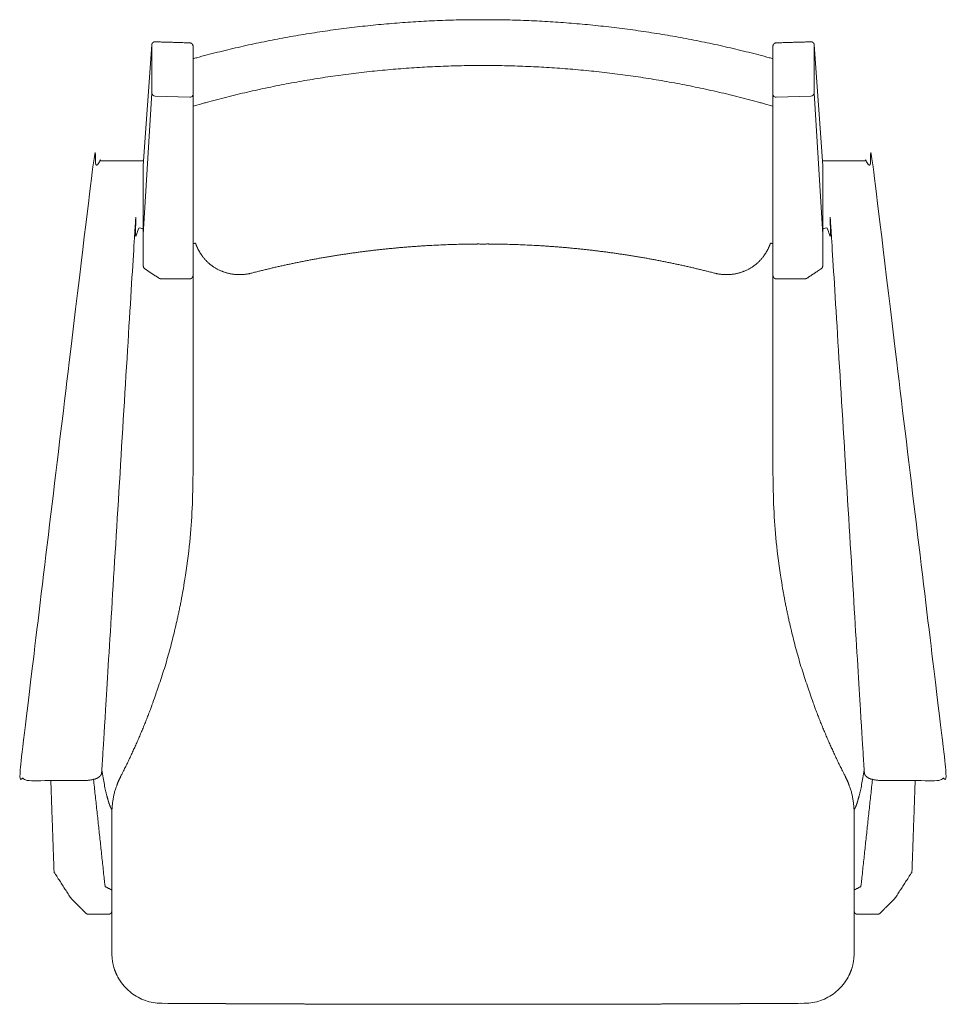
# Model space of a CAD drawing. Extents: x 38617 to 40529, y -6775 to -4771.
# Drawn here: x 38764 to 39323, y -5365 to -4771 of the extents above; entities that cross this region are included whole.
import ezdxf

# ---------------------------------------------------------------- set-up
doc = ezdxf.new("R2010")
doc.units = 0
doc.header["$LTSCALE"] = 0.5
doc.layers.get('0').update_dxf_attribs({"linetype": 'CONTINUOUS', "lineweight": 30})

msp = doc.modelspace()

# ---------------------------------------------------------------- linework, layer by layer
at = {"lineweight": 15}
for p, q in [((38868.756, -4823.367, 1.611), (38874.567, -4821.719, 1.611)), ((39218.701, -4823.366, 1.611), (39212.89, -4821.719, 1.611)), ((38819.728, -5296.932, 1.611), (38819.728, -5311.568, 1.611)), ((39267.728, -5296.932, 1.611), (39267.728, -5311.568, 1.611))]:
    msp.add_line(p, q, dxfattribs=at)
at = {"lineweight": 15, "elevation": 1.611}
for points in [[(38838.728, -4859.206), (38843.789, -4786.378), (38843.785, -4786.517), (38843.929, -4815.384), (38838.728, -4900.816)], [(39248.728, -4859.205), (39243.668, -4786.378), (39243.672, -4786.517), (39243.528, -4815.384), (39248.728, -4900.816)]]:
    msp.add_lwpolyline(points, dxfattribs=at)
for points in [[(38843.929, -4815.384, 0.4106833), (38845.929, -4817.307), (38866.728, -4818.004, 0.4140011), (38868.728, -4816.081)], [(39243.528, -4815.384, -0.4106833), (39241.528, -4817.307), (39220.728, -4818.004, -0.4140011), (39218.728, -4816.081)]]:
    msp.add_lwpolyline(points, format="xyb", dxfattribs=at)
at = {"lineweight": 15}
msp.add_ellipse((38840.728, -4867.951, 1.611), major_axis=(1.996, 32.921), ratio=0.0038254, start_param=3.0785828, end_param=3.0833934, dxfattribs=at)
at = {"lineweight": 15, "extrusion": (0, 0, -1)}
msp.add_ellipse((39246.728, -4867.951, 1.611), major_axis=(-1.996, 32.921), ratio=0.0038254, start_param=3.0785828, end_param=3.0833934, dxfattribs=at)
at = {"lineweight": 15}
for points, knots in [([(39043.728, -4771.186, 1.611), (39041.524, -4771.18, 1.611), (39035.021, -4771.163, 1.611), (39024.218, -4771.409, 1.611), (39011.321, -4771.906, 1.611), (38998.425, -4772.67, 1.611), (38985.527, -4773.683, 1.611), (38972.626, -4774.95, 1.611), (38959.721, -4776.472, 1.611), (38946.832, -4778.246, 1.611), (38933.982, -4780.268, 1.611), (38921.203, -4782.536, 1.611), (38908.509, -4785.052, 1.611), (38895.904, -4787.807, 1.611), (38883.398, -4790.831, 1.611), (38874.334, -4793.153, 1.611), (38869.471, -4794.542, 1.611), (38868.713, -4794.758, 1.611)], [0, 0, 0, 0, 0.0370838, 0.1094267, 0.1818239, 0.2543284, 0.3269948, 0.3998769, 0.4730287, 0.5464744, 0.6199184, 0.6933839, 0.766709, 0.8399569, 0.9131907, 0.9864646, 1, 1, 1, 1]), ([(39043.728, -4771.186, 1.611), (39045.932, -4771.18, 1.611), (39052.436, -4771.163, 1.611), (39063.239, -4771.409, 1.611), (39076.136, -4771.906, 1.611), (39089.032, -4772.67, 1.611), (39101.93, -4773.683, 1.611), (39114.831, -4774.95, 1.611), (39127.736, -4776.472, 1.611), (39140.625, -4778.246, 1.611), (39153.475, -4780.268, 1.611), (39166.253, -4782.536, 1.611), (39178.948, -4785.052, 1.611), (39191.553, -4787.807, 1.611), (39204.058, -4790.831, 1.611), (39213.123, -4793.153, 1.611), (39217.985, -4794.541, 1.611), (39218.744, -4794.758, 1.611)], [0, 0, 0, 0, 0.0370838, 0.1094267, 0.1818239, 0.2543284, 0.3269948, 0.3998769, 0.4730287, 0.5464744, 0.6199184, 0.6933839, 0.766709, 0.8399569, 0.9131907, 0.9864646, 1, 1, 1, 1]), ([(38874.573, -4821.732, 1.611), (38875.28, -4821.529, 1.611), (38880.079, -4820.154, 1.611), (38889.065, -4817.845, 1.611), (38901.514, -4814.824, 1.611), (38914.024, -4812.084, 1.611), (38926.555, -4809.599, 1.611), (38939.087, -4807.38, 1.611), (38951.601, -4805.427, 1.611), (38964.147, -4803.728, 1.611), (38976.752, -4802.275, 1.611), (38989.434, -4801.07, 1.611), (39002.152, -4800.118, 1.611), (39014.896, -4799.415, 1.611), (39027.64, -4798.985, 1.611), (39037.255, -4798.798, 1.611), (39042.611, -4798.833, 1.611), (39043.728, -4798.841, 1.611)], [0, 0, 0, 0, 0.0130467, 0.0886489, 0.1641316, 0.2393873, 0.3143115, 0.3888045, 0.4627709, 0.5362293, 0.6102743, 0.6844288, 0.75852, 0.8326191, 0.9067763, 0.9805523, 1, 1, 1, 1]), ([(39212.883, -4821.732, 1.611), (39212.177, -4821.529, 1.611), (39207.378, -4820.154, 1.611), (39198.392, -4817.845, 1.611), (39185.942, -4814.824, 1.611), (39173.433, -4812.084, 1.611), (39160.902, -4809.599, 1.611), (39148.37, -4807.38, 1.611), (39135.855, -4805.427, 1.611), (39123.309, -4803.728, 1.611), (39110.705, -4802.275, 1.611), (39098.023, -4801.069, 1.611), (39085.305, -4800.118, 1.611), (39072.56, -4799.415, 1.611), (39059.816, -4798.985, 1.611), (39050.201, -4798.798, 1.611), (39044.846, -4798.833, 1.611), (39043.729, -4798.841, 1.611)], [0, 0, 0, 0, 0.0130467, 0.0886489, 0.1641316, 0.2393873, 0.3143115, 0.3888045, 0.4627709, 0.5362293, 0.6102743, 0.6844288, 0.75852, 0.8326191, 0.9067763, 0.9805523, 1, 1, 1, 1])]:
    msp.add_open_spline(points, degree=3, knots=knots, dxfattribs=at)
for points, weights, degree, knots in [([(39043.728, -5365.185), (39036.506, -5365.183), (39029.283, -5365.18), (39022.06, -5365.178), (39014.84, -5365.17), (39007.62, -5365.163), (39000.4, -5365.155), (38993.185, -5365.143), (38985.971, -5365.13), (38978.757, -5365.118), (38971.551, -5365.1), (38964.345, -5365.083), (38957.139, -5365.065), (38949.945, -5365.043), (38942.75, -5365.021), (38935.555, -5364.998), (38928.375, -5364.971), (38921.195, -5364.943), (38914.014, -5364.916), (38906.851, -5364.884), (38899.687, -5364.851), (38892.524, -5364.819), (38885.38, -5364.782), (38878.236, -5364.745), (38871.092, -5364.707), (38863.971, -5364.665), (38856.85, -5364.623), (38849.728, -5364.581), (38848.542, -5364.534), (38846.152, -5364.439), (38842.162, -5363.671), (38837.812, -5362.207), (38833.382, -5359.817), (38829.389, -5356.715), (38826.014, -5353.054), (38823.258, -5348.855), (38821.263, -5344.307), (38819.972, -5339.44), (38819.811, -5336.117), (38819.728, -5333.357), (38819.728, -5305.638, 0.537), (38819.728, -5277.919, 1.074), (38819.728, -5250.2, 1.611), (38819.728, -5250.2, 1.611), (38819.728, -5250.2, 1.611), (38819.728, -5250.2, 1.611), (38819.728, -5250.2, 1.611), (38819.728, -5250.2, 1.611), (38819.728, -5250.2, 1.611), (38819.761, -5248.794, 1.611), (38819.825, -5245.981, 1.611), (38820.593, -5240.501, 1.611), (38821.439, -5236.289, 1.611), (38822.557, -5233.683, 1.611), (38822.604, -5233.538, 1.611), (38822.641, -5233.422, 1.611), (38823.073, -5232.05, 1.611), (38823.93, -5230.024, 1.611), (38824.879, -5228.186, 1.611), (38825.165, -5227.487, 1.611), (38825.748, -5226.367, 1.611), (38828.026, -5221.991, 1.611), (38831.722, -5214.2, 1.611), (38836.26, -5204.115, 1.611), (38840.466, -5193.889, 1.611), (38843.327, -5186.587, 1.611), (38844.692, -5182.677, 1.611), (38844.767, -5182.239, 1.611), (38846.822, -5176.442, 1.611), (38851.375, -5163.593, 1.611), (38856.449, -5145.146, 1.611), (38860.573, -5127.173, 1.611), (38863.562, -5111.017, 1.611), (38865.884, -5094.831, 1.611), (38867.518, -5078.64, 1.611), (38868.538, -5062.476, 1.611), (38868.665, -5051.678, 1.611), (38868.728, -5046.28, 1.611), (38868.728, -5006.023, 1.611), (38868.728, -4965.765, 1.611), (38868.728, -4925.508, 1.611), (38868.728, -4925.431, 1.611), (38868.728, -4925.353, 1.611), (38868.728, -4925.276, 1.611), (38868.728, -4888.878, 1.611), (38868.728, -4852.479, 1.611), (38868.728, -4816.081, 1.611), (38868.728, -4806.433, 1.611), (38868.728, -4796.785, 1.611), (38868.728, -4787.138, 1.611), (38868.728, -4785.993, 1.611), (38867.931, -4785.172, 1.611), (38866.788, -4785.139, 1.611), (38859.806, -4784.932, 1.611), (38852.825, -4784.725, 1.611), (38845.844, -4784.518, 1.611), (38844.709, -4784.484, 1.611), (38843.868, -4785.246, 1.611), (38843.789, -4786.378, 1.611)], [1, 1, 1, 1, 1, 1, 1, 1, 1, 1, 1, 1, 1, 1, 1, 1, 1, 1, 1, 1, 1, 1, 1, 1, 1, 1, 1, 1, 1, 1, 1, 1, 1, 1, 1, 1, 1, 1, 1, 1, 1, 1, 1, 0.979878430578, 0.979878430578, 1, 1, 1, 1, 1, 1, 1, 1, 1, 1, 1, 1, 1, 1, 1, 1, 1, 1, 1, 1, 1, 1, 1, 1, 1, 1, 1, 1, 1, 1, 1, 1, 1, 1, 1, 1, 1, 1, 1, 1, 1, 1, 1, 1, 1, 0.811668780858, 0.811668780858, 1, 1, 1, 1, 0.814014063935, 0.814014063935, 1], 3, [0, 0, 0, 0, 1, 1, 1, 2, 2, 2, 3, 3, 3, 4, 4, 4, 5, 5, 5, 6, 6, 6, 7, 7, 7, 8, 8, 8, 9, 9, 9, 9.0759559, 9.1529824, 9.2591028, 9.3682282, 9.4725553, 9.5797911, 9.6832989, 9.7897238, 9.8933671, 10, 10, 10, 11, 11, 11, 11.492629, 11.492629, 11.492629, 12.492629, 12.492629, 12.492629, 12.7413326, 12.9900361, 13.4733021, 13.492629, 13.492629, 13.492629, 13.5480224, 14.1494102, 14.492629, 14.492629, 14.492629, 14.5695073, 14.7928899, 15.0167761, 15.2414448, 15.4641895, 15.492629, 15.492629, 15.492629, 15.6258542, 15.7879044, 15.9062445, 16.0246362, 16.1429767, 16.2595112, 16.3760944, 16.492629, 16.492629, 16.492629, 17.492629, 17.492629, 17.492629, 18.492629, 18.492629, 18.492629, 19.492629, 19.492629, 19.492629, 20.492629, 20.492629, 20.492629, 22.0337994, 22.0337994, 22.0337994, 23.0337994, 23.0337994, 23.0337994, 24.5648424, 24.5648424, 24.5648424, 24.5648424]), ([(39043.728, -5365.185), (39050.951, -5365.183), (39058.174, -5365.18), (39065.397, -5365.178), (39072.617, -5365.17), (39079.837, -5365.163), (39087.057, -5365.155), (39094.271, -5365.143), (39101.486, -5365.13), (39108.7, -5365.118), (39115.906, -5365.1), (39123.112, -5365.083), (39130.318, -5365.065), (39137.512, -5365.043), (39144.707, -5365.021), (39151.901, -5364.998), (39159.082, -5364.971), (39166.262, -5364.943), (39173.443, -5364.916), (39180.606, -5364.884), (39187.77, -5364.851), (39194.933, -5364.819), (39202.077, -5364.782), (39209.221, -5364.744), (39216.365, -5364.707), (39223.486, -5364.665), (39230.607, -5364.623), (39237.728, -5364.581), (39238.915, -5364.534), (39241.305, -5364.439), (39245.294, -5363.671), (39249.645, -5362.207), (39254.074, -5359.817), (39258.068, -5356.715), (39261.443, -5353.054), (39264.199, -5348.855), (39266.193, -5344.306), (39267.484, -5339.44), (39267.646, -5336.116), (39267.728, -5333.357), (39267.728, -5305.638, 0.537), (39267.728, -5277.919, 1.074), (39267.728, -5250.2, 1.611), (39267.728, -5250.2, 1.611), (39267.728, -5250.2, 1.611), (39267.728, -5250.2, 1.611), (39267.728, -5250.2, 1.611), (39267.728, -5250.2, 1.611), (39267.728, -5250.2, 1.611), (39267.696, -5248.794, 1.611), (39267.632, -5245.981, 1.611), (39266.864, -5240.501, 1.611), (39266.018, -5236.289, 1.611), (39264.9, -5233.683, 1.611), (39264.852, -5233.538, 1.611), (39264.816, -5233.422, 1.611), (39264.384, -5232.049, 1.611), (39263.527, -5230.024, 1.611), (39262.578, -5228.186, 1.611), (39262.292, -5227.487, 1.611), (39261.708, -5226.367, 1.611), (39259.431, -5221.991, 1.611), (39255.735, -5214.199, 1.611), (39251.197, -5204.115, 1.611), (39246.991, -5193.889, 1.611), (39244.13, -5186.587, 1.611), (39242.765, -5182.677, 1.611), (39242.69, -5182.239, 1.611), (39240.635, -5176.442, 1.611), (39236.082, -5163.593, 1.611), (39231.008, -5145.146, 1.611), (39226.884, -5127.173, 1.611), (39223.894, -5111.017, 1.611), (39221.573, -5094.831, 1.611), (39219.939, -5078.64, 1.611), (39218.918, -5062.476, 1.611), (39218.792, -5051.678, 1.611), (39218.728, -5046.28, 1.611), (39218.728, -5006.023, 1.611), (39218.728, -4965.765, 1.611), (39218.728, -4925.508, 1.611), (39218.728, -4925.431, 1.611), (39218.728, -4925.353, 1.611), (39218.728, -4925.276, 1.611), (39218.728, -4888.878, 1.611), (39218.728, -4852.479, 1.611), (39218.728, -4816.081, 1.611), (39218.728, -4806.433, 1.611), (39218.728, -4796.785, 1.611), (39218.728, -4787.138, 1.611), (39218.728, -4785.993, 1.611), (39219.525, -4785.172, 1.611), (39220.669, -4785.138, 1.611), (39227.65, -4784.932, 1.611), (39234.632, -4784.725, 1.611), (39241.613, -4784.518, 1.611), (39242.748, -4784.484, 1.611), (39243.589, -4785.246, 1.611), (39243.668, -4786.378, 1.611)], [1, 1, 1, 1, 1, 1, 1, 1, 1, 1, 1, 1, 1, 1, 1, 1, 1, 1, 1, 1, 1, 1, 1, 1, 1, 1, 1, 1, 1, 1, 1, 1, 1, 1, 1, 1, 1, 1, 1, 1, 1, 1, 1, 0.979878430578, 0.979878430578, 1, 1, 1, 1, 1, 1, 1, 1, 1, 1, 1, 1, 1, 1, 1, 1, 1, 1, 1, 1, 1, 1, 1, 1, 1, 1, 1, 1, 1, 1, 1, 1, 1, 1, 1, 1, 1, 1, 1, 1, 1, 1, 1, 1, 1, 0.811668780858, 0.811668780858, 1, 1, 1, 1, 0.814014063935, 0.814014063935, 1], 3, [0, 0, 0, 0, 1, 1, 1, 2, 2, 2, 3, 3, 3, 4, 4, 4, 5, 5, 5, 6, 6, 6, 7, 7, 7, 8, 8, 8, 9, 9, 9, 9.0759559, 9.1529824, 9.2591028, 9.3682282, 9.4725553, 9.5797911, 9.6832989, 9.7897238, 9.8933671, 10, 10, 10, 11, 11, 11, 11.492629, 11.492629, 11.492629, 12.492629, 12.492629, 12.492629, 12.7413326, 12.9900361, 13.4733021, 13.492629, 13.492629, 13.492629, 13.5480224, 14.1494102, 14.492629, 14.492629, 14.492629, 14.5695073, 14.7928899, 15.0167761, 15.2414448, 15.4641895, 15.492629, 15.492629, 15.492629, 15.6258542, 15.7879044, 15.9062445, 16.0246362, 16.1429767, 16.2595112, 16.3760944, 16.492629, 16.492629, 16.492629, 17.492629, 17.492629, 17.492629, 18.492629, 18.492629, 18.492629, 19.492629, 19.492629, 19.492629, 20.492629, 20.492629, 20.492629, 22.0337994, 22.0337994, 22.0337994, 23.0337994, 23.0337994, 23.0337994, 24.5648424, 24.5648424, 24.5648424, 24.5648424]), ([(38838.928, -4856.326, 1.611), (38838.862, -4856.326, 1.611), (38838.795, -4856.326, 1.611), (38838.728, -4856.326, 1.611), (38830.19, -4856.326, 1.611), (38821.652, -4856.326, 1.611), (38813.115, -4856.326, 1.611), (38812.835, -4856.34, 1.611), (38812.139, -4856.375, 1.611), (38811.062, -4856.715, 1.611), (38809.987, -4857.371, 1.611), (38809.102, -4858.249, 1.611), (38808.73, -4858.972, 1.611), (38808.54, -4859.335, 1.611), (38808.333, -4859.795, 1.611), (38808.197, -4860.282, 1.611), (38808.137, -4860.783, 1.611), (38793.501, -4981.962, 1.611), (38778.866, -5103.14, 1.611), (38764.231, -5224.318, 1.611), (38764.143, -5225.052, 1.611), (38764.21, -5225.787, 1.611), (38764.43, -5226.489, 1.611), (38764.563, -5226.894, 1.611), (38764.859, -5227.699, 1.611), (38765.663, -5228.717, 1.611), (38766.672, -5229.506, 1.611), (38767.817, -5229.991, 1.611), (38768.667, -5230.122, 1.611), (38769.101, -5230.126, 1.611), (38769.145, -5230.126, 1.611), (38780.551, -5230.126, 1.611), (38791.956, -5230.126, 1.611), (38803.362, -5230.126, 1.611), (38803.403, -5230.126, 1.611), (38803.445, -5230.126, 1.611), (38803.486, -5230.126, 1.611), (38804.012, -5230.107, 1.611), (38804.539, -5230.088, 1.611), (38805.065, -5230.07, 1.611), (38805.597, -5230.017, 1.611), (38806.129, -5229.964, 1.611), (38806.662, -5229.911, 1.611), (38807.169, -5229.823, 1.611), (38807.676, -5229.736, 1.611), (38808.183, -5229.648, 1.611), (38808.654, -5229.525, 1.611), (38809.124, -5229.402, 1.611), (38809.595, -5229.279, 1.611), (38810.023, -5229.114, 1.611), (38810.452, -5228.949, 1.611), (38810.88, -5228.785, 1.611), (38811.27, -5228.555, 1.611), (38811.661, -5228.326, 1.611), (38812.051, -5228.097, 1.611), (38812.3, -5227.866, 1.611), (38812.548, -5227.634, 1.611), (38812.796, -5227.403, 1.611), (38812.961, -5227.146, 1.611), (38813.125, -5226.888, 1.611), (38813.29, -5226.631, 1.611), (38813.351, -5226.459, 1.611), (38813.412, -5226.287, 1.611), (38813.474, -5226.115, 1.611), (38813.498, -5225.98, 1.611), (38813.523, -5225.845, 1.611), (38813.548, -5225.711, 1.611), (38813.552, -5225.671, 1.611), (38813.555, -5225.63, 1.611), (38813.559, -5225.59, 1.611), (38813.559, -5225.59, 1.611), (38813.559, -5225.59, 1.611), (38813.559, -5225.59, 1.611), (38813.559, -5225.59, 1.611), (38813.559, -5225.59, 1.611), (38813.559, -5225.59, 1.611), (38813.559, -5225.59, 1.611), (38813.559, -5225.59, 1.611), (38813.559, -5225.59, 1.611), (38813.56, -5225.579, 1.611), (38813.561, -5225.568, 1.611), (38813.561, -5225.557, 1.611), (38813.658, -5224.188, 1.611), (38813.754, -5222.819, 1.611), (38813.85, -5221.45, 1.611), (38820.38, -5114.899, 1.611), (38826.91, -5008.348, 1.611), (38833.441, -4901.797, 1.611), (38833.611, -4899.019, 1.611), (38835.642, -4897.113, 1.611), (38838.431, -4897.113, 1.611), (38838.53, -4897.113, 1.611), (38838.629, -4897.113, 1.611), (38838.728, -4897.113, 1.611)], [1, 1, 1, 1, 1, 1, 1, 1, 1, 1, 1, 1, 1, 1, 0.992409366224, 0.992409366224, 1, 1, 1, 1, 0.984635125266, 0.984635125266, 1, 1, 1, 1, 1, 1, 1, 1, 1, 1, 1, 1, 1, 1, 1, 1, 1, 1, 1, 1, 1, 1, 1, 1, 1, 1, 1, 1, 1, 1, 1, 1, 1, 1, 1, 1, 1, 1, 1, 1, 1, 1, 1, 1, 1, 1, 1, 1, 1, 1, 1, 1, 1, 1, 1, 1, 1, 1, 1, 1, 1, 1, 1, 1, 1, 1, 0.818913979922, 0.818913979922, 1, 1, 1, 1], 3, [-0.0078404, -0.0078404, -0.0078404, -0.0078404, 0, 0, 0, 1, 1, 1, 1.1453637, 1.3618056, 1.5788897, 1.7967429, 2, 2, 2, 2.3020943, 2.3020943, 2.3020943, 3.3020943, 3.3020943, 3.3020943, 3.7323165, 3.7323165, 3.7323165, 3.9316731, 4.1336126, 4.3325362, 4.5285083, 4.7114248, 4.7323165, 4.7323165, 4.7323165, 5.7323165, 5.7323165, 5.7323165, 6.7323165, 6.7323165, 6.7323165, 7.7323165, 7.7323165, 7.7323165, 8.7323165, 8.7323165, 8.7323165, 9.7323165, 9.7323165, 9.7323165, 10.7323165, 10.7323165, 10.7323165, 11.7323165, 11.7323165, 11.7323165, 12.7323165, 12.7323165, 12.7323165, 13.7323165, 13.7323165, 13.7323165, 14.7323165, 14.7323165, 14.7323165, 15.7323165, 15.7323165, 15.7323165, 16.7323165, 16.7323165, 16.7323165, 17.7323165, 17.7323165, 17.7323165, 18.7323165, 18.7323165, 18.7323165, 19.7323165, 19.7323165, 19.7323165, 20.7323165, 20.7323165, 20.7323165, 21.7323165, 21.7323165, 21.7323165, 22.7323165, 22.7323165, 22.7323165, 23.7323165, 23.7323165, 23.7323165, 25.2420263, 25.2420263, 25.2420263, 26.2420263, 26.2420263, 26.2420263, 26.2420263]), ([(39248.528, -4856.326, 1.611), (39248.595, -4856.326, 1.611), (39248.662, -4856.326, 1.611), (39248.728, -4856.326, 1.611), (39248.729, -4856.326, 1.611), (39248.729, -4856.326, 1.611), (39248.729, -4856.326, 1.611), (39257.267, -4856.326, 1.611), (39265.804, -4856.326, 1.611), (39274.342, -4856.326, 1.611), (39274.622, -4856.34, 1.611), (39275.317, -4856.375, 1.611), (39276.395, -4856.715, 1.611), (39277.47, -4857.371, 1.611), (39278.355, -4858.249, 1.611), (39278.726, -4858.972, 1.611), (39278.916, -4859.335, 1.611), (39279.124, -4859.795, 1.611), (39279.259, -4860.282, 1.611), (39279.32, -4860.783, 1.611), (39293.955, -4981.962, 1.611), (39308.59, -5103.14, 1.611), (39323.226, -5224.318, 1.611), (39323.314, -5225.052, 1.611), (39323.246, -5225.787, 1.611), (39323.027, -5226.489, 1.611), (39322.894, -5226.894, 1.611), (39322.598, -5227.699, 1.611), (39321.794, -5228.717, 1.611), (39320.785, -5229.506, 1.611), (39319.64, -5229.991, 1.611), (39318.789, -5230.122, 1.611), (39318.356, -5230.126, 1.611), (39318.311, -5230.126, 1.611), (39306.906, -5230.126, 1.611), (39295.501, -5230.126, 1.611), (39284.095, -5230.126, 1.611), (39284.054, -5230.126, 1.611), (39284.012, -5230.126, 1.611), (39283.971, -5230.126, 1.611), (39283.444, -5230.107, 1.611), (39282.918, -5230.088, 1.611), (39282.392, -5230.07, 1.611), (39281.86, -5230.017, 1.611), (39281.328, -5229.964, 1.611), (39280.795, -5229.911, 1.611), (39280.288, -5229.823, 1.611), (39279.781, -5229.736, 1.611), (39279.274, -5229.648, 1.611), (39278.803, -5229.525, 1.611), (39278.333, -5229.402, 1.611), (39277.862, -5229.279, 1.611), (39277.434, -5229.114, 1.611), (39277.005, -5228.949, 1.611), (39276.577, -5228.785, 1.611), (39276.186, -5228.555, 1.611), (39275.796, -5228.326, 1.611), (39275.405, -5228.097, 1.611), (39275.157, -5227.865, 1.611), (39274.909, -5227.634, 1.611), (39274.661, -5227.403, 1.611), (39274.496, -5227.146, 1.611), (39274.332, -5226.888, 1.611), (39274.167, -5226.631, 1.611), (39274.106, -5226.459, 1.611), (39274.044, -5226.287, 1.611), (39273.983, -5226.115, 1.611), (39273.958, -5225.98, 1.611), (39273.934, -5225.845, 1.611), (39273.909, -5225.711, 1.611), (39273.905, -5225.671, 1.611), (39273.901, -5225.63, 1.611), (39273.898, -5225.59, 1.611), (39273.898, -5225.59, 1.611), (39273.898, -5225.59, 1.611), (39273.898, -5225.59, 1.611), (39273.898, -5225.59, 1.611), (39273.898, -5225.59, 1.611), (39273.898, -5225.59, 1.611), (39273.898, -5225.59, 1.611), (39273.898, -5225.59, 1.611), (39273.898, -5225.59, 1.611), (39273.897, -5225.579, 1.611), (39273.896, -5225.568, 1.611), (39273.895, -5225.557, 1.611), (39273.799, -5224.188, 1.611), (39273.703, -5222.819, 1.611), (39273.607, -5221.45, 1.611), (39267.077, -5114.899, 1.611), (39260.547, -5008.348, 1.611), (39254.016, -4901.797, 1.611), (39253.846, -4899.019, 1.611), (39251.815, -4897.113, 1.611), (39249.026, -4897.113, 1.611), (39248.927, -4897.113, 1.611), (39248.828, -4897.113, 1.611), (39248.729, -4897.113, 1.611)], [1, 1, 1, 1, 1, 1, 1, 1, 1, 1, 1, 1, 1, 1, 1, 1, 1, 0.992409366224, 0.992409366224, 1, 1, 1, 1, 0.984635125266, 0.984635125266, 1, 1, 1, 1, 1, 1, 1, 1, 1, 1, 1, 1, 1, 1, 1, 1, 1, 1, 1, 1, 1, 1, 1, 1, 1, 1, 1, 1, 1, 1, 1, 1, 1, 1, 1, 1, 1, 1, 1, 1, 1, 1, 1, 1, 1, 1, 1, 1, 1, 1, 1, 1, 1, 1, 1, 1, 1, 1, 1, 1, 1, 1, 1, 1, 1, 1, 0.818913979922, 0.818913979922, 1, 1, 1, 1], 3, [-0.0078405, -0.0078405, -0.0078405, -0.0078405, -0.0000269, -0.0000269, -0.0000269, 0, 0, 0, 1, 1, 1, 1.1453637, 1.3618056, 1.5788897, 1.7967429, 2, 2, 2, 2.3020943, 2.3020943, 2.3020943, 3.3020943, 3.3020943, 3.3020943, 3.7323165, 3.7323165, 3.7323165, 3.9316731, 4.1336126, 4.3325362, 4.5285083, 4.7114248, 4.7323165, 4.7323165, 4.7323165, 5.7323165, 5.7323165, 5.7323165, 6.7323165, 6.7323165, 6.7323165, 7.7323165, 7.7323165, 7.7323165, 8.7323165, 8.7323165, 8.7323165, 9.7323165, 9.7323165, 9.7323165, 10.7323165, 10.7323165, 10.7323165, 11.7323165, 11.7323165, 11.7323165, 12.7323165, 12.7323165, 12.7323165, 13.7323165, 13.7323165, 13.7323165, 14.7323165, 14.7323165, 14.7323165, 15.7323165, 15.7323165, 15.7323165, 16.7323165, 16.7323165, 16.7323165, 17.7323165, 17.7323165, 17.7323165, 18.7323165, 18.7323165, 18.7323165, 19.7323165, 19.7323165, 19.7323165, 20.7323165, 20.7323165, 20.7323165, 21.7323165, 21.7323165, 21.7323165, 22.7323165, 22.7323165, 22.7323165, 23.7323165, 23.7323165, 23.7323165, 25.2420263, 25.2420263, 25.2420263, 26.2420263, 26.2420263, 26.2420263, 26.2420263]), ([(38838.728, -4859.206, 1.611), (38838.728, -4859.227, 1.611), (38838.728, -4859.249, 1.611), (38838.728, -4859.271, 1.611), (38838.728, -4859.274, 1.611), (38838.728, -4859.276, 1.611), (38838.728, -4859.279, 1.611), (38838.728, -4873.122, 1.611), (38838.728, -4886.964, 1.611), (38838.728, -4900.806, 1.611), (38838.728, -4907.135, 1.611), (38838.728, -4913.463, 1.611), (38838.728, -4919.791, 1.611), (38838.728, -4920.476, 1.611), (38839.053, -4921.08, 1.611), (38839.624, -4921.458, 1.611), (38842.385, -4923.287, 1.611), (38845.147, -4925.115, 1.611), (38847.908, -4926.943, 1.611), (38848.031, -4927.022, 1.611), (38848.266, -4927.174, 1.611), (38848.665, -4927.356, 1.611), (38849.061, -4927.498, 1.611), (38849.322, -4927.489, 1.611), (38849.489, -4927.508, 1.611), (38855.236, -4927.508, 1.611), (38860.982, -4927.508, 1.611), (38866.728, -4927.508, 1.611), (38867.9, -4927.508, 1.611), (38868.728, -4926.68, 1.611), (38868.728, -4925.508, 1.611)], [1, 1, 1, 1, 1, 1, 1, 1, 1, 1, 1, 1, 1, 0.920622048434, 0.920622048434, 1, 1, 1, 1, 1, 1, 1, 1, 1, 1, 1, 1, 1, 0.804737854124, 0.804737854124, 1], 3, [3.5687704, 3.5687704, 3.5687704, 3.5687704, 3.5707963, 3.5707963, 3.5707963, 4.5707963, 4.5707963, 4.5707963, 5.5707963, 5.5707963, 5.5707963, 6.5707963, 6.5707963, 6.5707963, 7.5567285, 7.5567285, 7.5567285, 8.5567285, 8.5567285, 8.5567285, 8.8871564, 9.1906704, 9.4686924, 9.5567285, 9.5567285, 9.5567285, 10.5567285, 10.5567285, 10.5567285, 12.1275248, 12.1275248, 12.1275248, 12.1275248]), ([(39248.728, -4859.205, 1.611), (39248.728, -4873.304, 1.611), (39248.728, -4887.055, 1.611), (39248.728, -4900.806, 1.611), (39248.728, -4907.134, 1.611), (39248.728, -4913.463, 1.611), (39248.728, -4919.791, 1.611), (39248.728, -4920.476, 1.611), (39248.404, -4921.08, 1.611), (39247.833, -4921.458, 1.611), (39245.071, -4923.287, 1.611), (39242.31, -4925.115, 1.611), (39239.549, -4926.943, 1.611), (39239.426, -4927.022, 1.611), (39239.191, -4927.174, 1.611), (39238.792, -4927.356, 1.611), (39238.396, -4927.498, 1.611), (39238.135, -4927.489, 1.611), (39237.967, -4927.508, 1.611), (39232.221, -4927.508, 1.611), (39226.475, -4927.508, 1.611), (39220.728, -4927.508, 1.611), (39219.557, -4927.508, 1.611), (39218.728, -4926.68, 1.611), (39218.728, -4925.508, 1.611)], [1, 1, 1, 1, 1, 1, 1, 0.920622048434, 0.920622048434, 1, 1, 1, 1, 1, 1, 1, 1, 1, 1, 1, 1, 1, 0.804737854124, 0.804737854124, 1], 3, [4.5773679, 4.5773679, 4.5773679, 4.5773679, 5.5707963, 5.5707963, 5.5707963, 6.5707963, 6.5707963, 6.5707963, 7.5567285, 7.5567285, 7.5567285, 8.5567285, 8.5567285, 8.5567285, 8.8871564, 9.1906704, 9.4686924, 9.5567285, 9.5567285, 9.5567285, 10.5567285, 10.5567285, 10.5567285, 12.1275248, 12.1275248, 12.1275248, 12.1275248]), ([(38868.728, -4906.365, 1.611), (38869.215, -4906.125, 1.611), (38869.747, -4906.019, 1.611), (38870.289, -4906.052, 1.611), (38870.4, -4906.393, 1.611), (38870.842, -4907.675, 1.611), (38871.82, -4909.851, 1.611), (38873.319, -4912.46, 1.611), (38875.078, -4914.859, 1.611), (38877.049, -4917.028, 1.611), (38879.221, -4918.961, 1.611), (38881.571, -4920.64, 1.611), (38884.06, -4922.054, 1.611), (38886.673, -4923.201, 1.611), (38889.389, -4924.07, 1.611), (38892.175, -4924.66, 1.611), (38895.022, -4924.969, 1.611), (38897.915, -4924.999, 1.611), (38900.813, -4924.716, 1.611), (38902.915, -4924.37, 1.611), (38904.019, -4924.039, 1.611), (38904.188, -4923.988, 1.611), (38906.98, -4923.325, 1.611), (38913.157, -4921.738, 1.611), (38922.853, -4919.507, 1.611), (38933.227, -4917.312, 1.611), (38943.585, -4915.338, 1.611), (38953.936, -4913.575, 1.611), (38964.326, -4912.009, 1.611), (38974.784, -4910.635, 1.611), (38985.315, -4909.451, 1.611), (38995.888, -4908.461, 1.611), (39006.481, -4907.669, 1.611), (39017.072, -4907.071, 1.611), (39027.639, -4906.68, 1.611), (39036.524, -4906.485, 1.611), (39041.881, -4906.497, 1.611), (39043.728, -4906.501, 1.611)], [1, 0.977690688601, 0.977690688601, 1, 1, 1, 1, 1, 1, 1, 1, 1, 1, 1, 1, 1, 1, 1, 1, 1, 1, 1, 1, 1, 1, 1, 1, 1, 1, 1, 1, 1, 1, 1, 1, 1, 1, 1], 3, [1.1132206, 1.1132206, 1.1132206, 1.1132206, 1.6320831, 1.6320831, 1.6320831, 1.6560849, 1.7229521, 1.7916253, 1.8577205, 1.9226846, 1.9889217, 2.053606, 2.1177572, 2.1826875, 2.2471408, 2.3115327, 2.3766808, 2.4427337, 2.5092881, 2.5764276, 2.5885885, 2.5885885, 2.5885885, 2.6511261, 2.7284836, 2.8050143, 2.8805914, 2.9553655, 3.0297663, 3.104453, 3.1791805, 3.2538309, 3.3283123, 3.40254, 3.4764347, 3.5499224, 3.5885885, 3.5885885, 3.5885885, 3.5885885]), ([(39218.728, -4906.365, 1.611), (39218.242, -4906.125, 1.611), (39217.71, -4906.019, 1.611), (39217.168, -4906.052, 1.611), (39217.057, -4906.393, 1.611), (39216.615, -4907.675, 1.611), (39215.637, -4909.851, 1.611), (39214.138, -4912.459, 1.611), (39212.379, -4914.859, 1.611), (39210.408, -4917.028, 1.611), (39208.236, -4918.961, 1.611), (39205.886, -4920.64, 1.611), (39203.397, -4922.054, 1.611), (39200.784, -4923.201, 1.611), (39198.068, -4924.07, 1.611), (39195.282, -4924.66, 1.611), (39192.435, -4924.969, 1.611), (39189.542, -4924.999, 1.611), (39186.644, -4924.716, 1.611), (39184.542, -4924.37, 1.611), (39183.438, -4924.039, 1.611), (39183.269, -4923.988, 1.611), (39180.476, -4923.325, 1.611), (39174.299, -4921.737, 1.611), (39164.604, -4919.507, 1.611), (39154.23, -4917.311, 1.611), (39143.871, -4915.338, 1.611), (39133.521, -4913.575, 1.611), (39123.131, -4912.009, 1.611), (39112.673, -4910.635, 1.611), (39102.142, -4909.451, 1.611), (39091.569, -4908.461, 1.611), (39080.976, -4907.669, 1.611), (39070.385, -4907.071, 1.611), (39059.817, -4906.68, 1.611), (39050.933, -4906.485, 1.611), (39045.575, -4906.497, 1.611), (39043.728, -4906.501, 1.611)], [1, 0.977690688601, 0.977690688601, 1, 1, 1, 1, 1, 1, 1, 1, 1, 1, 1, 1, 1, 1, 1, 1, 1, 1, 1, 1, 1, 1, 1, 1, 1, 1, 1, 1, 1, 1, 1, 1, 1, 1, 1], 3, [1.1132206, 1.1132206, 1.1132206, 1.1132206, 1.6320831, 1.6320831, 1.6320831, 1.6560849, 1.7229521, 1.7916253, 1.8577205, 1.9226846, 1.9889217, 2.053606, 2.1177572, 2.1826875, 2.2471408, 2.3115327, 2.3766808, 2.4427337, 2.5092881, 2.5764276, 2.5885885, 2.5885885, 2.5885885, 2.6511261, 2.7284836, 2.8050143, 2.8805914, 2.9553655, 3.0297663, 3.104453, 3.1791805, 3.2538309, 3.3283123, 3.40254, 3.4764347, 3.5499224, 3.5885885, 3.5885885, 3.5885885, 3.5885885]), ([(38819.793, -5247.944, 1.611), (38819.364, -5247.202, 1.611), (38819.093, -5246.672, 1.611), (38818.613, -5245.549, 1.611), (38818.02, -5243.912, 1.611), (38817.408, -5241.927, 1.611), (38816.869, -5239.968, 1.611), (38816.452, -5238.542, 1.611), (38816.405, -5238.279, 1.611), (38815.53, -5234.542, 1.611), (38814.674, -5230.004, 1.611), (38813.691, -5223.717, 1.611)], [1, 1, 1, 1, 1, 1, 1, 1, 1, 0.998517607432, 0.998433274146, 0.99974700014], 3, [0.0119536, 0.0119536, 0.0119536, 0.0119536, 0.1075389, 0.2950759, 0.4864925, 0.6818726, 0.8799598, 1, 1, 1, 1.1295504, 1.1295504, 1.1295504, 1.1295504]), ([(39267.664, -5247.944, 1.611), (39268.093, -5247.202, 1.611), (39268.364, -5246.671, 1.611), (39268.844, -5245.549, 1.611), (39269.437, -5243.912, 1.611), (39270.049, -5241.927, 1.611), (39270.588, -5239.968, 1.611), (39271.005, -5238.542, 1.611), (39271.052, -5238.279, 1.611), (39271.927, -5234.542, 1.611), (39272.782, -5230.004, 1.611), (39273.766, -5223.717, 1.611)], [1, 1, 1, 1, 1, 1, 1, 1, 1, 0.998517607432, 0.998433274146, 0.99974700014], 3, [0.0119536, 0.0119536, 0.0119536, 0.0119536, 0.1075389, 0.2950759, 0.4864925, 0.6818726, 0.8799598, 1, 1, 1, 1.1295504, 1.1295504, 1.1295504, 1.1295504]), ([(38782.91, -5230.126, 1.611), (38783.548, -5248.39, 1.611), (38784.186, -5266.655, 1.611), (38784.825, -5284.919, 1.611), (38784.837, -5285.284, 1.611), (38784.947, -5285.633, 1.611), (38785.146, -5285.939, 1.611), (38785.146, -5285.939, 1.611), (38785.146, -5285.939, 1.611), (38785.146, -5285.939, 1.611), (38788.434, -5290.998, 1.611), (38791.722, -5296.057, 1.611), (38795.009, -5301.117, 1.611), (38798.036, -5304.167, 1.611), (38801.063, -5307.217, 1.611), (38804.09, -5310.267, 1.611), (38804.46, -5310.64, 1.611), (38804.981, -5310.855, 1.611), (38805.505, -5310.853, 1.611), (38809.579, -5310.853, 1.611), (38813.654, -5310.853, 1.611), (38817.728, -5310.853, 1.611), (38818.796, -5310.88, 1.611), (38819.755, -5309.922, 1.611), (38819.728, -5308.854, 1.611)], [1, 1, 1, 1, 0.975728176704, 0.975728176704, 1, 1, 1, 1, 1, 1, 1, 1, 1, 1, 1, 1, 1, 1, 1, 1, 1, 1, 1], 3, [0, 0, 0, 0, 1, 1, 1, 1.5413378, 1.5413378, 1.5413378, 2.5413378, 2.5413378, 2.5413378, 3.5413378, 3.5413378, 3.5413378, 4.5413378, 4.5413378, 4.5413378, 5.3275277, 5.3275277, 5.3275277, 6.3275277, 6.3275277, 6.3275277, 7.8983241, 7.8983241, 7.8983241, 7.8983241]), ([(38808.692, -5229.515, 1.611), (38812.109, -5261.245, 1.611), (38815.525, -5292.975, 1.611), (38815.655, -5294.183, 1.611), (38815.811, -5294.261, 1.611), (38817.767, -5295.238, 1.611), (38819.723, -5296.214, 1.611)], [1, 1, 1, 0.963630453209, 1, 1, 1], 2, [0, 0, 0, 1, 1, 1.5410521, 1.5410521, 2.5410521, 2.5410521, 2.5410521]), ([(39304.547, -5230.126, 1.611), (39303.909, -5248.39, 1.611), (39303.271, -5266.655, 1.611), (39302.632, -5284.919, 1.611), (39302.62, -5285.284, 1.611), (39302.51, -5285.633, 1.611), (39302.311, -5285.939, 1.611), (39302.311, -5285.939, 1.611), (39302.311, -5285.939, 1.611), (39302.311, -5285.939, 1.611), (39299.023, -5290.998, 1.611), (39295.735, -5296.057, 1.611), (39292.447, -5301.117, 1.611), (39289.42, -5304.167, 1.611), (39286.393, -5307.217, 1.611), (39283.366, -5310.267, 1.611), (39282.997, -5310.64, 1.611), (39282.476, -5310.855, 1.611), (39281.952, -5310.853, 1.611), (39277.877, -5310.853, 1.611), (39273.803, -5310.853, 1.611), (39269.729, -5310.853, 1.611), (39268.66, -5310.88, 1.611), (39267.702, -5309.922, 1.611), (39267.729, -5308.854, 1.611)], [1, 1, 1, 1, 0.975728176704, 0.975728176704, 1, 1, 1, 1, 1, 1, 1, 1, 1, 1, 1, 1, 1, 1, 1, 1, 1, 1, 1], 3, [0, 0, 0, 0, 1, 1, 1, 1.5413378, 1.5413378, 1.5413378, 2.5413378, 2.5413378, 2.5413378, 3.5413378, 3.5413378, 3.5413378, 4.5413378, 4.5413378, 4.5413378, 5.3275277, 5.3275277, 5.3275277, 6.3275277, 6.3275277, 6.3275277, 7.8983241, 7.8983241, 7.8983241, 7.8983241]), ([(39278.765, -5229.515, 1.611), (39275.348, -5261.245, 1.611), (39271.931, -5292.975, 1.611), (39271.801, -5294.183, 1.611), (39271.646, -5294.261, 1.611), (39269.69, -5295.238, 1.611), (39267.734, -5296.214, 1.611)], [1, 1, 1, 0.963630453209, 1, 1, 1], 2, [0, 0, 0, 1, 1, 1.5410521, 1.5410521, 2.5410521, 2.5410521, 2.5410521])]:
    msp.add_rational_spline(points, weights, degree=degree, knots=knots, dxfattribs=at)

doc.saveas('drawing.dxf')
